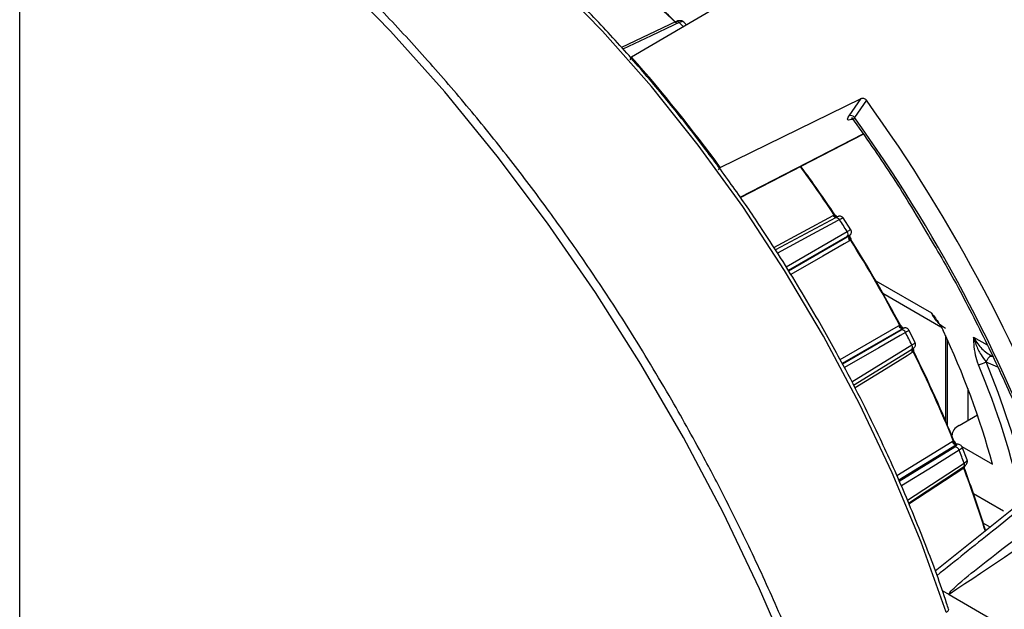
# Model space of a CAD drawing. Extents: x 16.5 to 113.1, y 4.4 to 84.6.
# Drawn here: x 85.6 to 88, y 69.3 to 70.7 of the extents above; entities that cross this region are included whole.
import ezdxf

# ---------------------------------------------------------------- set-up
doc = ezdxf.new("R2010")
doc.units = 0
doc.header["$MEASUREMENT"] = 0
doc.layers.add('OBJECT', color=7, linetype='CONTINUOUS')

msp = doc.modelspace()

# ---------------------------------------------------------------- linework, layer by layer
at = {"layer": 'OBJECT'}
for p, q in [((85.5919, 67.521), (85.5919, 72.4194)), ((87.3899, 70.839), (87.068, 70.6497)), ((87.1753, 70.7354), (87.0433, 70.673)), ((87.2007, 70.7278), (87.1941, 70.7343)), ((87.068, 70.6497), (87.0637, 70.6436)), ((87.2818, 70.3837), (87.622, 70.5502)), ((87.5925, 70.5081), (87.622, 70.5502)), ((87.6344, 70.5457), (87.6054, 70.5045)), ((87.3299, 70.3119), (87.6262, 70.465)), ((87.3306, 70.3109), (87.6269, 70.464)), ((87.2775, 70.3776), (87.2818, 70.3837)), ((87.4113, 70.1908), (87.5541, 70.2677)), ((87.5595, 70.2623), (87.4153, 70.1846)), ((87.5541, 70.2677), (87.5569, 70.2689)), ((87.597, 70.2331), (87.5786, 70.2617)), ((87.4405, 70.1439), (87.5879, 70.2292)), ((87.5879, 70.2168), (87.446, 70.1348)), ((87.4464, 70.1342), (87.5935, 70.2193)), ((87.5935, 70.2193), (87.5945, 70.22)), ((87.5945, 70.2201), (87.595, 70.2205)), ((87.5958, 70.2087), (87.5934, 70.2069)), ((87.6569, 70.1102), (87.7916, 70.0325)), ((87.6742, 70.08), (87.8142, 69.9991)), ((87.571, 69.9201), (87.7121, 70.0014)), ((87.7121, 70.0014), (87.7148, 70.0026)), ((87.7208, 69.998), (87.7213, 69.9971)), ((87.724, 69.9958), (87.7228, 69.9953)), ((87.7245, 69.996), (87.7239, 69.9958)), ((87.7239, 69.9958), (87.7241, 69.9959)), ((87.7228, 69.9953), (87.5762, 69.9108)), ((87.5765, 69.9102), (87.7179, 69.9917)), ((87.7521, 69.9611), (87.7366, 69.9914)), ((87.825, 69.978), (87.825, 69.7731)), ((87.893, 69.9739), (87.9254, 69.9553)), ((87.5994, 69.8661), (87.7441, 69.9554)), ((87.8294, 69.9684), (87.8294, 69.7626)), ((87.6035, 69.8582), (87.743, 69.9443)), ((87.7474, 69.9388), (87.7451, 69.937)), ((87.9325, 69.9309), (87.9389, 69.9272)), ((87.9235, 69.9141), (87.923, 69.9143)), ((87.9511, 69.9016), (87.9235, 69.9141)), ((87.8789, 69.8505), (87.8789, 69.7733)), ((87.8581, 69.7613), (87.902, 69.7867)), ((87.7075, 69.6403), (87.8413, 69.7226)), ((87.8518, 69.7147), (87.7125, 69.629)), ((87.8413, 69.7226), (87.8439, 69.7239)), ((87.8528, 69.7154), (87.8518, 69.7147)), ((87.7136, 69.6267), (87.8477, 69.7092)), ((87.8644, 69.7104), (87.9387, 69.6675)), ((87.8774, 69.6779), (87.8653, 69.709)), ((87.7333, 69.5805), (87.8702, 69.6703)), ((87.736, 69.5739), (87.8687, 69.661)), ((87.867, 69.6565), (87.7371, 69.5713)), ((87.8694, 69.6584), (87.867, 69.6565)), ((88.0653, 69.6223), (87.8, 69.4097)), ((87.9654, 69.5541), (87.8931, 69.5959)), ((87.9327, 69.516), (87.9163, 69.5254)), ((87.8169, 69.3629), (87.8337, 69.3532)), ((87.8337, 69.3532), (87.9419, 69.2907))]:
    msp.add_line(p, q, dxfattribs=at)
at = {"layer": 'OBJECT', "flags": 128}
for points in [[(87.6446, 68.6213), (87.5909, 68.8077), (87.5282, 68.9947), (87.4567, 69.1816), (87.3768, 69.3673), (87.2888, 69.551), (87.1932, 69.732), (87.0904, 69.9093), (86.9809, 70.0821), (86.8652, 70.2496), (86.7438, 70.411), (86.6173, 70.5657), (86.4862, 70.7128), (86.3513, 70.8517), (86.2131, 70.9817), (86.0722, 71.1023), (85.9294, 71.2128), (85.7852, 71.3128)], [(87.8271, 69.3106), (87.7662, 69.4793), (87.6962, 69.6471), (87.6177, 69.8131), (87.5311, 69.9762), (87.437, 70.1352), (87.336, 70.2893), (87.2287, 70.4375), (87.1159, 70.5787), (86.9981, 70.7122), (86.8762, 70.837), (86.751, 70.9524), (86.6231, 71.0576), (86.4936, 71.1521)], [(87.1828, 70.7332), (87.1692, 70.7267), (87.1148, 70.701), (87.047, 70.669)], [(87.5695, 70.2577), (87.5565, 70.2506), (87.5043, 70.2225), (87.4202, 70.1772)], [(87.5595, 70.2623), (87.5599, 70.2625), (87.5612, 70.2628), (87.5626, 70.2628), (87.5641, 70.2624), (87.5656, 70.2616), (87.5671, 70.2606), (87.5684, 70.2592), (87.5695, 70.2577)], [(87.5934, 70.2069), (87.5806, 70.1995), (87.5294, 70.1699), (87.4519, 70.1251)], [(87.7286, 69.9855), (87.7158, 69.9781), (87.6646, 69.9486), (87.5815, 69.9007)], [(87.743, 69.9443), (87.7434, 69.9446), (87.7444, 69.9456), (87.7451, 69.9468), (87.7454, 69.9483), (87.7455, 69.95), (87.7453, 69.9518), (87.7448, 69.9536), (87.7441, 69.9554)], [(87.7451, 69.937), (87.7325, 69.9292), (87.682, 69.898), (87.6069, 69.8517)], [(87.9235, 69.9141), (87.9248, 69.9174), (87.9264, 69.9205), (87.9284, 69.9233), (87.9304, 69.9256), (87.9325, 69.9273), (87.9346, 69.9283), (87.9364, 69.9285), (87.9365, 69.9285)], [(87.8582, 69.7012), (87.8456, 69.6934), (87.7951, 69.6624), (87.7187, 69.6154)], [(87.8663, 69.6594), (87.8665, 69.6583), (87.867, 69.6565)], [(87.8694, 69.6584), (87.8687, 69.66), (87.8684, 69.6608)], [(87.8271, 69.3106), (87.8296, 69.3124), (87.8315, 69.3141), (87.8326, 69.3157), (87.8329, 69.3171), (87.8327, 69.318)]]:
    msp.add_lwpolyline(points, dxfattribs=at)
at = {"layer": 'OBJECT'}
for centre, radius, start, end in [((85.5608, 69.0678), 2.3193, 45.8319, 51.3254), ((85.5438, 69.0568), 2.3383, 45.774, 51.0988), ((87.1775, 70.729), 0.00674, 37.8884, 108.7225), ((85.3578, 68.8811), 2.6002, 45.1087, 45.4208), ((84.2696, 68.1812), 3.7316, 36.1736, 41.4155), ((84.5003, 68.285), 3.8643, 19.7974, 35.8036), ((87.5966, 70.498), 0.0109, 36.2467, 112.2745), ((84.5744, 68.3276), 3.7317, 20.3612, 35.685), ((85.0506, 68.6063), 3.0076, 33.5597, 36.2736), ((85.0645, 68.614), 2.9931, 33.578, 36.3071), ((87.5641, 70.2739), 0.0118, 211.6915, 246.6256), ((87.5657, 70.2726), 0.00961, 202.7141, 249.6359), ((84.9706, 68.5567), 3.1061, 32.5795, 33.2038), ((87.5808, 70.223), 0.00946, 318.7102, 40.9162), ((87.6006, 70.2131), 0.00942, 138.5953, 220.4844), ((87.6015, 70.215), 0.00856, 144.434, 228.0113), ((85.0116, 68.5793), 3.0564, 27.7597, 32.2403), ((84.9953, 68.5699), 3.0738, 27.7815, 32.2185), ((87.721, 70.0045), 0.00942, 199.512, 281.4126), ((87.7231, 70.0043), 0.00856, 191.9848, 275.5748), ((87.7197, 69.9824), 0.00946, 19.0838, 101.295), ((84.9722, 68.5555), 3.1053, 26.7959, 27.4204), ((86.0241, 69.143), 1.9851, 15.3225, 25.2672), ((87.7551, 69.9425), 0.0115, 171.8035, 208.7471), ((87.755, 69.9446), 0.00955, 169.5097, 217.3652), ((85.078, 68.6107), 2.9816, 21.9229, 26.451), ((85.0955, 68.6207), 2.9628, 21.7467, 26.4345), ((87.8915, 69.9718), 0.0655, 281.627, 298.6684), ((86.0655, 69.14), 1.993, 12.5722, 22.6547), ((86.0471, 69.1324), 2.0323, 13.7007, 22.6286), ((87.8519, 69.7257), 0.011, 196.453, 269.397), ((87.8539, 69.7255), 0.0101, 189.0387, 263.819), ((87.8476, 69.6981), 0.0111, 16.0453, 89.3234), ((85.1385, 68.6282), 2.9237, 20.8806, 21.5306), ((87.8634, 69.6666), 0.00775, 313.4275, 28.4255), ((85.2858, 68.6914), 2.7585, 17.2062, 20.5203), ((85.3005, 68.7001), 2.7429, 17.1341, 20.5064)]:
    msp.add_arc(centre, radius, start, end, dxfattribs=at)
msp.add_ellipse((87.9013, 69.7373), major_axis=(0.06, -0.0009), ratio=0.567125, start_param=2.382074, end_param=3.150019, dxfattribs=at)
for points, knots in [([(87.1649, 69.8224), (87.1309, 69.88), (87.0831, 69.9607), (87.0085, 70.0768), (86.9434, 70.1738), (86.8631, 70.2869), (86.776, 70.4024), (86.6819, 70.5195), (86.5822, 70.636), (86.4774, 70.7502), (86.3684, 70.861), (86.2558, 70.9674), (86.1402, 71.0686), (86.0221, 71.1636), (85.9124, 71.2453), (85.8419, 71.2917), (85.8117, 71.3116)], [0, 0, 0, 0, 0.093701, 0.131201, 0.193452, 0.257919, 0.32692, 0.398768, 0.472782, 0.548419, 0.625296, 0.70313, 0.781713, 0.860888, 0.940536, 1, 1, 1, 1]), ([(87.3832, 70.2341), (87.3832, 70.2341), (87.3619, 70.2668), (87.3168, 70.3318), (87.2453, 70.43), (87.1674, 70.5296), (87.0834, 70.6299), (86.9943, 70.7286), (86.9008, 70.8244), (86.8037, 70.9162), (86.7036, 71.0028), (86.6035, 71.0824), (86.5364, 71.1293), (86.5039, 71.152)], [0, 0, 0, 0, 0.0000722, 0.0863592, 0.175628, 0.2710904, 0.3703997, 0.4726079, 0.5769603, 0.6829251, 0.7901144, 0.8982438, 1, 1, 1, 1]), ([(87.1944, 70.7339), (87.1943, 70.7341), (87.1931, 70.7357), (87.1895, 70.7373), (87.1844, 70.738), (87.1798, 70.7374), (87.1767, 70.7358), (87.1753, 70.7351)], [0, 0, 0, 0, 0.027666, 0.284804, 0.511617, 0.780329, 1, 1, 1, 1]), ([(87.1941, 70.7338), (87.1939, 70.7341), (87.1931, 70.7355), (87.1893, 70.7357), (87.185, 70.734), (87.1828, 70.7332)], [0, 0, 0, 0, 0.139047, 0.569516, 1, 1, 1, 1]), ([(87.622, 70.5502), (87.6229, 70.5505), (87.6246, 70.5511), (87.6276, 70.5507), (87.6306, 70.5494), (87.6329, 70.5475), (87.634, 70.5462), (87.6344, 70.5457)], [0, 0, 0, 0, 0.219744, 0.439446, 0.659967, 0.880756, 1, 1, 1, 1]), ([(87.6, 70.5), (87.5979, 70.4993), (87.5931, 70.4976), (87.5894, 70.4984), (87.5886, 70.5018), (87.5912, 70.506), (87.5925, 70.5081)], [0, 0, 0, 0, 0.211484, 0.474311, 0.737152, 1, 1, 1, 1]), ([(87.5987, 70.5004), (87.5987, 70.5004), (87.5986, 70.5004), (87.6004, 70.5001), (87.603, 70.4986), (87.6035, 70.4974), (87.6036, 70.4973)], [0, 0, 0, 0, 0.192545, 0.542998, 0.976582, 1, 1, 1, 1]), ([(87.5987, 70.5042), (87.6151, 70.481), (87.6628, 70.4137), (87.7255, 70.3188), (87.7684, 70.2453), (87.7838, 70.2189)], [0, 0, 0, 0, 0.251862, 0.731357, 1, 1, 1, 1]), ([(87.6054, 70.5045), (87.6045, 70.5028), (87.6027, 70.4996), (87.6035, 70.4981), (87.6038, 70.4974)], [0, 0, 0, 0, 0.540427, 1, 1, 1, 1]), ([(87.5569, 70.2689), (87.557, 70.2689), (87.5579, 70.2689), (87.5597, 70.2684), (87.5619, 70.2667), (87.5632, 70.265), (87.5639, 70.2641)], [0, 0, 0, 0, 0.044979, 0.314024, 0.658372, 1, 1, 1, 1]), ([(87.5786, 70.2613), (87.5783, 70.2618), (87.5774, 70.2634), (87.5751, 70.2649), (87.5723, 70.2659), (87.5698, 70.2661), (87.5677, 70.2658), (87.5655, 70.2652), (87.5632, 70.2642), (87.5606, 70.2628), (87.5593, 70.2621)], [0, 0, 0, 0, 0.069589, 0.19942, 0.307334, 0.404239, 0.495674, 0.595024, 0.786723, 1, 1, 1, 1]), ([(87.5784, 70.2611), (87.5784, 70.2613), (87.5784, 70.2618), (87.5755, 70.2608), (87.5715, 70.2587), (87.5695, 70.2577)], [0, 0, 0, 0, 0.187957, 0.593973, 1, 1, 1, 1]), ([(87.5135, 70.0236), (87.4834, 70.0745), (87.4413, 70.1456), (87.396, 70.2145), (87.3832, 70.2341)], [0, 0, 0, 0, 0.71531, 1, 1, 1, 1]), ([(87.5879, 70.2292), (87.5885, 70.2296), (87.5913, 70.2311), (87.5948, 70.233), (87.597, 70.2339), (87.5967, 70.2334), (87.5966, 70.2334)], [0, 0, 0, 0, 0.119542, 0.525138, 0.930715, 1, 1, 1, 1]), ([(87.595, 70.2205), (87.5952, 70.2207), (87.5958, 70.2212), (87.597, 70.2227), (87.5981, 70.225), (87.5986, 70.228), (87.5982, 70.2311), (87.5971, 70.2327), (87.5967, 70.2334)], [0, 0, 0, 0, 0.1284705, 0.2660304, 0.4317257, 0.6261745, 0.8485594, 1, 1, 1, 1]), ([(87.5935, 70.2193), (87.5937, 70.2195), (87.594, 70.2199), (87.5925, 70.2194), (87.5901, 70.2181), (87.5883, 70.217), (87.5879, 70.2168)], [0, 0, 0, 0, 0.256517, 0.580506, 0.904499, 1, 1, 1, 1]), ([(87.5944, 70.2169), (87.5944, 70.2169), (87.5944, 70.2169), (87.594, 70.2183), (87.5946, 70.2202), (87.5946, 70.2201), (87.5946, 70.2201)], [0, 0, 0, 0, 0.11003, 0.36154, 0.749537, 1, 1, 1, 1]), ([(87.5949, 70.2162), (87.5953, 70.2153), (87.5962, 70.2136), (87.5967, 70.2111), (87.5963, 70.2095), (87.5958, 70.2088), (87.5958, 70.2087)], [0, 0, 0, 0, 0.3416364, 0.6859796, 0.9550158, 1, 1, 1, 1]), ([(87.7838, 70.2189), (87.7962, 70.1983), (87.8367, 70.131), (87.8987, 70.013), (87.9694, 69.8663), (88.0258, 69.7352), (88.0562, 69.6531), (88.0682, 69.6208)], [0, 0, 0, 0, 0.107597, 0.352218, 0.596827, 0.841414, 1, 1, 1, 1]), ([(87.8325, 69.3177), (87.831, 69.3226), (87.815, 69.3737), (87.779, 69.4696), (87.7258, 69.6017), (87.6741, 69.7165), (87.6252, 69.8172), (87.5743, 69.9161), (87.5355, 69.9848), (87.5135, 70.0236)], [0, 0, 0, 0, 0.0205672, 0.2140011, 0.400114, 0.5747173, 0.6988931, 0.8296708, 1, 1, 1, 1]), ([(87.7916, 70.0325), (87.7917, 70.0324), (87.7977, 70.0243), (87.8079, 70.011), (87.8161, 69.9962), (87.8193, 69.9903)], [0, 0, 0, 0, 0.008028, 0.602009, 1, 1, 1, 1]), ([(87.825, 69.9948), (87.8218, 69.9969), (87.8093, 70.005), (87.799, 70.0196), (87.7925, 70.031), (87.7916, 70.0325)], [0, 0, 0, 0, 0.234761, 0.902366, 1, 1, 1, 1]), ([(88.8474, 70.0311), (88.6112, 69.8731), (88.2734, 69.6471), (87.9354, 69.4212), (87.8337, 69.3532)], [0, 0, 0, 0, 0.699038, 1, 1, 1, 1]), ([(87.7148, 70.0026), (87.7149, 70.0026), (87.7157, 70.0026), (87.7174, 70.0021), (87.7193, 70.0005), (87.7203, 69.9988), (87.7208, 69.998)], [0, 0, 0, 0, 0.044984, 0.314007, 0.658364, 1, 1, 1, 1]), ([(87.7241, 69.9959), (87.7238, 69.9959), (87.7231, 69.9959), (87.7214, 69.9968), (87.7211, 69.9976), (87.7212, 69.9973), (87.7212, 69.9973)], [0, 0, 0, 0, 0.293021, 0.727381, 0.988836, 1, 1, 1, 1]), ([(87.7367, 69.9911), (87.7361, 69.992), (87.735, 69.9939), (87.7324, 69.9955), (87.7299, 69.9964), (87.7278, 69.9965), (87.7261, 69.9964), (87.7251, 69.9962), (87.7246, 69.996), (87.7245, 69.996)], [0, 0, 0, 0, 0.216171, 0.410283, 0.573168, 0.714217, 0.834585, 0.945034, 1, 1, 1, 1]), ([(87.7179, 69.9917), (87.7192, 69.9924), (87.7218, 69.994), (87.7235, 69.9952), (87.7234, 69.9954), (87.7229, 69.9953), (87.7228, 69.9953)], [0, 0, 0, 0, 0.324215, 0.648414, 0.972641, 1, 1, 1, 1]), ([(87.7364, 69.9909), (87.7365, 69.9908), (87.7369, 69.9907), (87.7344, 69.9889), (87.7306, 69.9866), (87.7286, 69.9855)], [0, 0, 0, 0, 0.188714, 0.594352, 1, 1, 1, 1]), ([(87.9047, 69.9077), (87.9021, 69.9155), (87.8963, 69.9329), (87.8944, 69.9537), (87.8934, 69.9676), (87.8931, 69.9728), (87.893, 69.9738), (87.893, 69.9739)], [0, 0, 0, 0, 0.341941, 0.753348, 0.952558, 0.995234, 1, 1, 1, 1]), ([(87.893, 69.9739), (87.8934, 69.9732), (87.8989, 69.9631), (87.912, 69.9444), (87.9292, 69.9335), (87.9379, 69.928)], [0, 0, 0, 0, 0.0401681, 0.5157701, 1, 1, 1, 1]), ([(87.893, 69.9739), (87.8931, 69.9738), (87.8933, 69.973), (87.8949, 69.9671), (87.8999, 69.9525), (87.9089, 69.9333), (87.9188, 69.92), (87.923, 69.9143)], [0, 0, 0, 0, 0.005408, 0.039594, 0.265066, 0.687705, 1, 1, 1, 1]), ([(87.743, 69.9443), (87.7432, 69.9444), (87.7456, 69.9459), (87.7477, 69.9474), (87.7503, 69.9497), (87.752, 69.9522), (87.753, 69.9552), (87.7531, 69.9585), (87.7522, 69.9605), (87.7518, 69.9614)], [0, 0, 0, 0, 0.028899, 0.367494, 0.527993, 0.637244, 0.755489, 0.889458, 1, 1, 1, 1]), ([(87.7441, 69.9554), (87.7447, 69.9557), (87.7474, 69.9574), (87.7506, 69.9597), (87.7524, 69.9613), (87.7518, 69.9614), (87.7517, 69.9614)], [0, 0, 0, 0, 0.1196503, 0.5256119, 0.9315631, 1, 1, 1, 1]), ([(87.7468, 69.9472), (87.7473, 69.9462), (87.7481, 69.9442), (87.7484, 69.9414), (87.748, 69.9396), (87.7475, 69.9389), (87.7474, 69.9388)], [0, 0, 0, 0, 0.341641, 0.685985, 0.955018, 1, 1, 1, 1]), ([(87.6545, 68.6515), (87.6516, 68.6631), (87.6351, 68.7285), (87.5983, 68.8483), (87.5442, 69.0094), (87.4842, 69.1674), (87.4199, 69.3209), (87.358, 69.4559), (87.3, 69.5737), (87.2388, 69.6917), (87.1925, 69.7737), (87.1649, 69.8224)], [0, 0, 0, 0, 0.029452, 0.16668, 0.302733, 0.436694, 0.566311, 0.692657, 0.782437, 0.870863, 1, 1, 1, 1]), ([(87.8439, 69.7239), (87.8441, 69.7239), (87.8449, 69.724), (87.8463, 69.7235), (87.8479, 69.722), (87.8486, 69.7205), (87.849, 69.7197)], [0, 0, 0, 0, 0.044978, 0.31402, 0.658351, 1, 1, 1, 1]), ([(87.8477, 69.7092), (87.849, 69.7101), (87.8515, 69.7118), (87.8529, 69.7137), (87.8525, 69.7145), (87.8519, 69.7147), (87.8518, 69.7147)], [0, 0, 0, 0, 0.324218, 0.648418, 0.972651, 1, 1, 1, 1]), ([(87.8542, 69.7158), (87.8541, 69.7158), (87.8539, 69.7158), (87.8521, 69.7161), (87.8501, 69.7176), (87.8493, 69.719), (87.8493, 69.7191), (87.8493, 69.7191)], [0, 0, 0, 0, 0.049215, 0.318328, 0.713521, 0.962682, 1, 1, 1, 1]), ([(87.8542, 69.7158), (87.8539, 69.7157), (87.8535, 69.7157), (87.8529, 69.7154), (87.8528, 69.7154)], [0, 0, 0, 0, 0.851541, 1, 1, 1, 1]), ([(87.8653, 69.7086), (87.865, 69.7095), (87.8641, 69.7116), (87.8615, 69.7138), (87.8585, 69.7152), (87.856, 69.7157), (87.8547, 69.7157), (87.8542, 69.7157)], [0, 0, 0, 0, 0.187555, 0.429516, 0.65126, 0.883066, 1, 1, 1, 1]), ([(87.8651, 69.7085), (87.8653, 69.7083), (87.8659, 69.7075), (87.8638, 69.705), (87.8601, 69.7025), (87.8582, 69.7012)], [0, 0, 0, 0, 0.174927, 0.587457, 1, 1, 1, 1]), ([(87.8686, 69.661), (87.8689, 69.6611), (87.8721, 69.663), (87.8751, 69.6657), (87.8778, 69.6712), (87.8783, 69.6751), (87.8774, 69.6774), (87.8771, 69.6782)], [0, 0, 0, 0, 0.033771, 0.505204, 0.697758, 0.88292, 1, 1, 1, 1]), ([(87.8702, 69.6703), (87.8708, 69.6707), (87.8734, 69.6724), (87.8765, 69.6752), (87.878, 69.6776), (87.8772, 69.6782), (87.8771, 69.6782)], [0, 0, 0, 0, 0.121909, 0.535538, 0.949149, 1, 1, 1, 1]), ([(87.8701, 69.6603), (87.87, 69.6597), (87.8698, 69.6591), (87.8694, 69.6585), (87.8694, 69.6584)], [0, 0, 0, 0, 0.80144, 1, 1, 1, 1]), ([(88.0851, 69.6234), (88.0364, 69.5843), (87.9427, 69.5093), (87.8489, 69.4344), (87.804, 69.3985)], [0, 0, 0, 0, 0.520894, 1, 1, 1, 1]), ([(87.8337, 69.3532), (87.8336, 69.3533), (87.8334, 69.3534), (87.8332, 69.354), (87.8337, 69.3557), (87.8386, 69.3621), (87.8635, 69.3854), (87.9551, 69.459), (88.0455, 69.5264), (88.1138, 69.5773)], [0, 0, 0, 0, 0.000975, 0.002308, 0.005825, 0.020094, 0.076658, 0.30233, 1, 1, 1, 1])]:
    msp.add_open_spline(points, degree=3, knots=knots, dxfattribs=at)

doc.saveas('drawing.dxf')
